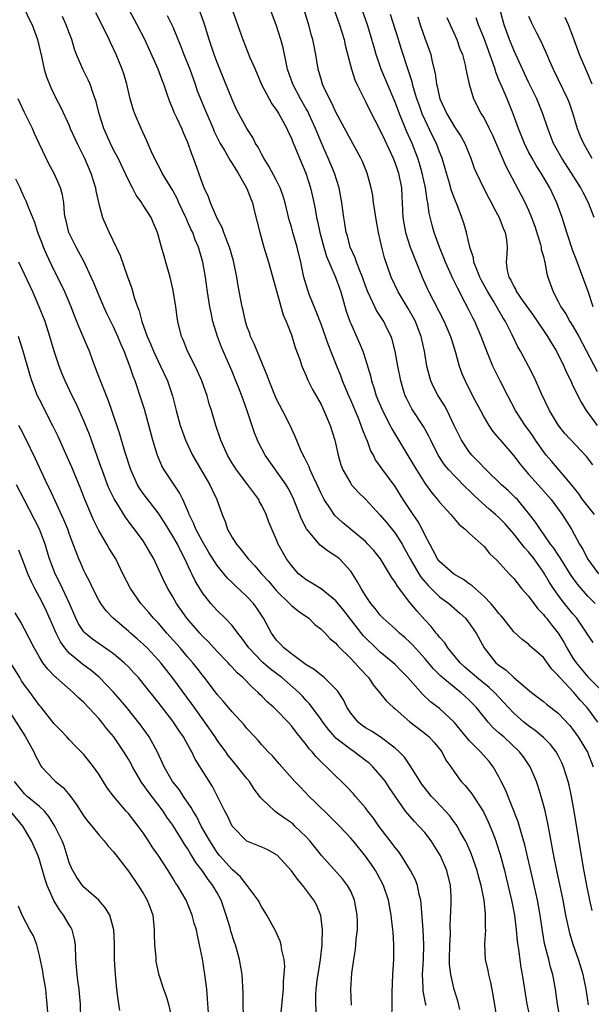
# Model space of a CAD drawing. Units: inches. Extents: x 2625000 to 2628000, y 1470000 to 1473000.
# Drawn here: x 2625246 to 2625323, y 1471147 to 1471280 of the extents above; entities that cross this region are included whole.
import ezdxf

# ---------------------------------------------------------------- set-up
doc = ezdxf.new("R2010")
doc.units = ezdxf.units.IN
doc.header["$MEASUREMENT"] = 0
doc.layers.add('LD26251470_2ft', color=192, linetype='Continuous')

msp = doc.modelspace()

# ---------------------------------------------------------------- linework, layer by layer
at = {"layer": 'LD26251470_2ft'}
for points, elevation in [([(2625274.34, 1471283), (2625275.53, 1471279.53), (2625276.43, 1471277), (2625277.4, 1471274.6), (2625278.09, 1471273), (2625278.97, 1471270.97), (2625279.99, 1471269), (2625280.35, 1471268.35), (2625281, 1471267.48), (2625281.3, 1471267), (2625282.4, 1471265), (2625282.58, 1471264.58), (2625283, 1471263.7), (2625283.19, 1471263.19), (2625283.47, 1471262.53), (2625284.08, 1471261), (2625284.95, 1471259), (2625285.59, 1471257), (2625285.86, 1471255.86), (2625286.21, 1471254.21), (2625286.41, 1471253), (2625286.53, 1471252.53), (2625286.84, 1471251), (2625287.37, 1471249), (2625287.75, 1471247.75), (2625288.91, 1471245.09), (2625289, 1471244.86), (2625289.48, 1471243.48), (2625289.66, 1471243), (2625290.41, 1471240.41), (2625290.89, 1471239), (2625291, 1471238.74), (2625292.16, 1471236.16), (2625292.64, 1471235), (2625293, 1471233.86), (2625293.66, 1471231.66), (2625293.8, 1471231), (2625294.12, 1471230.12), (2625294.45, 1471229), (2625295.28, 1471227), (2625296.33, 1471225), (2625296.55, 1471224.55), (2625299, 1471220.48), (2625299.86, 1471219), (2625301, 1471217.19), (2625301.93, 1471215.93), (2625302.73, 1471215), (2625303, 1471214.64), (2625304.52, 1471213), (2625304.73, 1471212.73), (2625305.65, 1471211.65), (2625306.47, 1471211), (2625307, 1471210.47), (2625309, 1471208.66), (2625309.75, 1471207.75), (2625310.78, 1471206.78), (2625312.38, 1471205), (2625313, 1471204.35), (2625313.58, 1471203.58), (2625314.07, 1471203), (2625315, 1471201.97), (2625316.26, 1471200.26), (2625317, 1471199.52), (2625317.22, 1471199.22), (2625317.42, 1471199), (2625318.1, 1471198.1), (2625318.99, 1471196.99), (2625319.76, 1471195.76), (2625320.15, 1471195), (2625321, 1471193.63), (2625321.41, 1471193), (2625323, 1471191.11), (2625325.05, 1471189.05)], 10460), ([(2625247.02, 1471281), (2625247.68, 1471279.68), (2625248.04, 1471279), (2625248.75, 1471277), (2625249.28, 1471274.72), (2625249.66, 1471273), (2625249.96, 1471271.96), (2625250.53, 1471270.53), (2625251.28, 1471269), (2625251.87, 1471267.87), (2625253, 1471265.41), (2625253.16, 1471265), (2625254.07, 1471263), (2625255.06, 1471261), (2625255.94, 1471259), (2625256.58, 1471257), (2625256.63, 1471256.63), (2625257, 1471254.86), (2625257.5, 1471253), (2625257.97, 1471251.97), (2625258.39, 1471251), (2625259.91, 1471247.91), (2625260.84, 1471245.16), (2625261.45, 1471243.45), (2625261.78, 1471242.22), (2625262.22, 1471241), (2625262.45, 1471240.45), (2625262.83, 1471239), (2625263.54, 1471237), (2625263.98, 1471235.98), (2625264.38, 1471235), (2625265, 1471233.67), (2625265.35, 1471233), (2625266.27, 1471231), (2625266.94, 1471229), (2625267.46, 1471227), (2625268.01, 1471225), (2625268.25, 1471224.25), (2625268.7, 1471223), (2625269.66, 1471221), (2625271.99, 1471217), (2625272.3, 1471216.3), (2625272.95, 1471215), (2625273.64, 1471213), (2625274.05, 1471212.05), (2625274.37, 1471211), (2625275, 1471209.91), (2625275.57, 1471209), (2625276.24, 1471208.24), (2625277.17, 1471207), (2625278.06, 1471206.06), (2625278.97, 1471205), (2625279.95, 1471203.95), (2625281, 1471202.7), (2625282.76, 1471201), (2625282.87, 1471200.87), (2625283, 1471200.73), (2625283.96, 1471199.96), (2625285.35, 1471199), (2625286.17, 1471198.17), (2625287, 1471197.55), (2625287.55, 1471197), (2625288.24, 1471196.24), (2625289, 1471195.66), (2625289.28, 1471195.28), (2625291, 1471193.6), (2625291.56, 1471193), (2625292.22, 1471192.22), (2625293.4, 1471191), (2625294.04, 1471190.04), (2625294.91, 1471189), (2625295.83, 1471187.83), (2625296.73, 1471187), (2625297, 1471186.79), (2625299, 1471185.06), (2625301.29, 1471183.29), (2625301.61, 1471183), (2625302.27, 1471182.27), (2625303, 1471181.39), (2625303.3, 1471181), (2625303.86, 1471179.86), (2625304.5, 1471179), (2625305, 1471178.25), (2625305.92, 1471177), (2625306.46, 1471176.46), (2625307, 1471175.79), (2625307.34, 1471175.34), (2625308.91, 1471172.91), (2625309.57, 1471171.57), (2625310.15, 1471170.15), (2625310.57, 1471169), (2625310.68, 1471168.68), (2625311.16, 1471167.16), (2625311.75, 1471165), (2625312, 1471164), (2625312.72, 1471161), (2625313.1, 1471159), (2625313.34, 1471157), (2625313.48, 1471155.48), (2625313.66, 1471154.34), (2625313.95, 1471151.95), (2625314.13, 1471151), (2625314.44, 1471149), (2625314.79, 1471147), (2625315.21, 1471145)], 10448), ([(2625323.1, 1471146.9), (2625322.77, 1471149), (2625322.36, 1471151), (2625321.74, 1471153), (2625321.03, 1471155.03), (2625320.57, 1471156.57), (2625320.05, 1471159), (2625319.67, 1471161), (2625318.82, 1471165), (2625318.42, 1471167), (2625318.21, 1471168.21), (2625317.83, 1471170.17), (2625317.58, 1471171.58), (2625317.21, 1471173.21), (2625316.72, 1471175), (2625316.31, 1471176.31), (2625316.06, 1471177), (2625315.21, 1471179), (2625314.31, 1471180.31), (2625313.79, 1471181), (2625311.65, 1471183), (2625311.29, 1471183.29), (2625311, 1471183.58), (2625310.25, 1471184.25), (2625309.56, 1471185), (2625309, 1471185.67), (2625307.95, 1471187), (2625307.48, 1471187.48), (2625307, 1471187.96), (2625305.86, 1471189), (2625305, 1471189.66), (2625303.18, 1471191.18), (2625302.17, 1471192.17), (2625301, 1471193.59), (2625299.37, 1471195.37), (2625299, 1471195.77), (2625298.35, 1471196.35), (2625297.6, 1471197), (2625297, 1471197.57), (2625295.4, 1471199), (2625295.2, 1471199.2), (2625295, 1471199.43), (2625294.32, 1471200.32), (2625293.73, 1471201), (2625293, 1471202.08), (2625292.42, 1471203), (2625291.93, 1471203.93), (2625291.24, 1471205), (2625291, 1471205.34), (2625289.49, 1471207), (2625289, 1471207.39), (2625287.99, 1471207.98), (2625286.87, 1471208.87), (2625285.05, 1471211.05), (2625284.37, 1471212.37), (2625283.56, 1471214.44), (2625283.23, 1471215.23), (2625282.56, 1471216.56), (2625282.29, 1471217), (2625281, 1471218.85), (2625279.46, 1471221), (2625278.6, 1471222.6), (2625278.41, 1471223), (2625278.01, 1471224.01), (2625277.02, 1471226.98), (2625276.47, 1471228.47), (2625276.3, 1471229), (2625275.86, 1471230.14), (2625275.52, 1471231), (2625275, 1471232.25), (2625273.56, 1471235.56), (2625273.02, 1471237), (2625272.42, 1471239), (2625272.16, 1471240.16), (2625272.01, 1471241), (2625271.68, 1471243), (2625271.39, 1471245), (2625271.04, 1471247), (2625270.48, 1471249), (2625270.02, 1471250.02), (2625269.68, 1471251), (2625269.45, 1471251.45), (2625269, 1471252.5), (2625268.83, 1471252.83), (2625268.77, 1471253), (2625267.83, 1471255), (2625267.58, 1471255.58), (2625267, 1471256.66), (2625265.56, 1471259), (2625265.38, 1471259.38), (2625265, 1471260.06), (2625264.52, 1471261), (2625264.13, 1471261.87), (2625263.46, 1471263.46), (2625262.72, 1471265), (2625261.86, 1471267), (2625261.64, 1471267.64), (2625261.21, 1471269.21), (2625260.79, 1471271), (2625260.37, 1471272.37), (2625260.16, 1471273), (2625259.35, 1471275), (2625259, 1471275.77), (2625258.59, 1471276.59), (2625258.41, 1471277), (2625257.87, 1471278.13), (2625256.6, 1471280.6)], 10452), ([(2625323.6, 1471159.6), (2625323.26, 1471161), (2625322.85, 1471163), (2625322.37, 1471165.63), (2625321.15, 1471173), (2625320.79, 1471175), (2625320.49, 1471176.49), (2625320.36, 1471177), (2625319.74, 1471179), (2625319.51, 1471179.51), (2625319, 1471180.49), (2625318.71, 1471181), (2625317.97, 1471181.97), (2625317, 1471182.95), (2625315.89, 1471183.89), (2625315, 1471184.49), (2625314.72, 1471184.72), (2625314.37, 1471185), (2625313, 1471186.2), (2625312.25, 1471187), (2625311.66, 1471187.66), (2625310.41, 1471189), (2625309.69, 1471189.69), (2625308.04, 1471191), (2625306.41, 1471192.41), (2625305.76, 1471193), (2625304.12, 1471195), (2625303.69, 1471195.69), (2625303, 1471196.44), (2625302.77, 1471196.77), (2625302.55, 1471197), (2625301.88, 1471197.88), (2625301, 1471198.81), (2625299.96, 1471199.96), (2625299, 1471201.14), (2625297.31, 1471203.31), (2625297, 1471203.88), (2625296.53, 1471204.53), (2625296.26, 1471205), (2625295.01, 1471207), (2625294.12, 1471208.12), (2625293.33, 1471209), (2625293, 1471209.33), (2625289.91, 1471211.91), (2625288.87, 1471212.87), (2625288.76, 1471213), (2625288.36, 1471213.64), (2625287.44, 1471215), (2625287.28, 1471215.28), (2625287, 1471215.83), (2625286.47, 1471217), (2625285.97, 1471218.03), (2625285.53, 1471219), (2625285.4, 1471219.4), (2625284.74, 1471220.74), (2625284.58, 1471221), (2625284.23, 1471221.77), (2625283.52, 1471223.52), (2625282.82, 1471225), (2625281.81, 1471227), (2625281, 1471228.53), (2625280.85, 1471228.85), (2625279.98, 1471231), (2625279.74, 1471231.74), (2625278.37, 1471235), (2625277.99, 1471235.99), (2625277.5, 1471237), (2625277.38, 1471237.38), (2625277, 1471238.38), (2625276.8, 1471239), (2625276.48, 1471240.48), (2625276.35, 1471241), (2625275.81, 1471243.81), (2625275.63, 1471245), (2625275.29, 1471246.71), (2625275.18, 1471247.18), (2625274.66, 1471249), (2625274.42, 1471249.58), (2625273.9, 1471251), (2625273.67, 1471251.67), (2625273, 1471252.88), (2625272.89, 1471253.11), (2625272.09, 1471255), (2625271.81, 1471255.81), (2625271.25, 1471257), (2625271, 1471257.62), (2625269.79, 1471261), (2625269.56, 1471261.56), (2625269.09, 1471263), (2625269, 1471263.23), (2625268.43, 1471264.43), (2625268.2, 1471265), (2625267.52, 1471266.47), (2625267.18, 1471267.18), (2625267, 1471267.69), (2625266.6, 1471268.6), (2625266.2, 1471269.8), (2625265.78, 1471271), (2625265.55, 1471271.55), (2625265.02, 1471273), (2625263.22, 1471277), (2625262.19, 1471279), (2625261.09, 1471281)], 10454), ([(2625324.33, 1471185), (2625323, 1471186.85), (2625322.89, 1471187), (2625321.98, 1471187.98), (2625321.12, 1471189), (2625319.24, 1471191), (2625319.13, 1471191.13), (2625319, 1471191.31), (2625318.16, 1471192.16), (2625317, 1471193.72), (2625315.24, 1471195.24), (2625315, 1471195.49), (2625314.12, 1471196.12), (2625313, 1471197.18), (2625311.58, 1471199), (2625311.32, 1471199.32), (2625311, 1471199.66), (2625310.43, 1471200.43), (2625309.92, 1471201), (2625309, 1471201.95), (2625307.8, 1471203), (2625307.39, 1471203.39), (2625307, 1471203.65), (2625306.22, 1471204.22), (2625305, 1471204.9), (2625304.87, 1471205), (2625303, 1471206.65), (2625302.73, 1471207), (2625302.15, 1471208.15), (2625301.66, 1471209), (2625301, 1471210.26), (2625300.65, 1471211), (2625300.07, 1471212.07), (2625299.42, 1471213), (2625298.09, 1471215), (2625297, 1471216.75), (2625295.19, 1471219.19), (2625295, 1471219.51), (2625294.37, 1471220.37), (2625294.06, 1471221), (2625293.68, 1471221.68), (2625293.21, 1471223), (2625293.14, 1471223.14), (2625292.56, 1471224.56), (2625292.43, 1471225), (2625292.04, 1471225.96), (2625291, 1471228.41), (2625290.73, 1471229), (2625289.9, 1471231), (2625289.66, 1471231.66), (2625289.11, 1471233), (2625287.96, 1471235.96), (2625287, 1471238.66), (2625286.35, 1471240.35), (2625285.46, 1471242.54), (2625285.21, 1471243.21), (2625284.7, 1471245), (2625284.29, 1471247), (2625283.8, 1471249), (2625283.21, 1471251), (2625283, 1471251.76), (2625282.71, 1471252.71), (2625282.14, 1471255), (2625281.88, 1471255.88), (2625281.48, 1471257), (2625281, 1471258), (2625279.96, 1471259.96), (2625279.27, 1471261), (2625279, 1471261.5), (2625278.5, 1471262.5), (2625278.17, 1471263), (2625277.79, 1471263.79), (2625276.98, 1471265), (2625275.9, 1471267), (2625275.6, 1471267.6), (2625275, 1471268.92), (2625273.36, 1471273), (2625273, 1471273.91), (2625272.6, 1471275), (2625271.92, 1471277), (2625271.22, 1471279.22), (2625270.7, 1471280.7)], 10458), ([(2625323.74, 1471195.74), (2625323, 1471196.79), (2625322.88, 1471197), (2625321.5, 1471199), (2625321, 1471199.59), (2625319.85, 1471201), (2625319, 1471202.11), (2625318.35, 1471203), (2625317.82, 1471203.82), (2625317.14, 1471205), (2625317, 1471205.21), (2625315.74, 1471207), (2625315, 1471207.95), (2625314.48, 1471208.48), (2625314.11, 1471209), (2625313, 1471210.4), (2625311.78, 1471211.78), (2625311, 1471212.59), (2625310.54, 1471213), (2625309.7, 1471213.71), (2625308.26, 1471215), (2625307.6, 1471215.6), (2625307, 1471216.21), (2625306.58, 1471216.58), (2625305, 1471218.2), (2625304.26, 1471219), (2625303.68, 1471219.68), (2625302.8, 1471221), (2625301.8, 1471223), (2625301.55, 1471223.55), (2625300.84, 1471224.84), (2625299.25, 1471227.25), (2625298.57, 1471228.57), (2625298.37, 1471229), (2625298.1, 1471229.9), (2625297.75, 1471231), (2625297.35, 1471233), (2625296.99, 1471235), (2625296.59, 1471236.59), (2625296.45, 1471237), (2625295.9, 1471238.1), (2625295.47, 1471239), (2625294.49, 1471240.49), (2625294.24, 1471241), (2625293.65, 1471242.35), (2625293.32, 1471243), (2625293, 1471243.83), (2625292.58, 1471245), (2625292.26, 1471245.74), (2625291.77, 1471247), (2625291.59, 1471247.59), (2625290.94, 1471249), (2625290.55, 1471250.55), (2625290.41, 1471251), (2625290.22, 1471252.22), (2625290.08, 1471253), (2625289.82, 1471255), (2625289.45, 1471257), (2625288.82, 1471259), (2625287.98, 1471261), (2625287, 1471263.16), (2625286.46, 1471264.46), (2625286.26, 1471265), (2625285.37, 1471267), (2625285.25, 1471267.25), (2625285, 1471267.69), (2625284.24, 1471269), (2625283.18, 1471271), (2625282.49, 1471273), (2625282.33, 1471273.67), (2625281.88, 1471275.88), (2625281.56, 1471277), (2625280.93, 1471279), (2625280.16, 1471281)], 10462), ([(2625323.98, 1471201), (2625323, 1471201.96), (2625322.09, 1471203), (2625321.6, 1471203.6), (2625320.76, 1471204.76), (2625319.34, 1471207), (2625319.22, 1471207.22), (2625319, 1471207.54), (2625318.43, 1471208.43), (2625317.98, 1471209), (2625317, 1471210.39), (2625316.55, 1471211), (2625315.95, 1471211.95), (2625315, 1471213.19), (2625313.49, 1471215), (2625313.25, 1471215.25), (2625312.23, 1471216.23), (2625311.37, 1471217), (2625309.29, 1471219), (2625308.18, 1471220.18), (2625307.35, 1471221), (2625307, 1471221.43), (2625305.94, 1471223), (2625305.62, 1471223.62), (2625304.98, 1471225), (2625304.02, 1471227), (2625303.66, 1471227.66), (2625302.81, 1471229), (2625302.18, 1471230.18), (2625301.83, 1471231), (2625301.64, 1471231.64), (2625301.29, 1471233), (2625300.95, 1471235), (2625300.5, 1471237), (2625300.2, 1471237.8), (2625299.74, 1471239), (2625299.49, 1471239.49), (2625298.77, 1471240.77), (2625297.4, 1471243), (2625296.47, 1471245), (2625295.57, 1471247.57), (2625295.2, 1471249), (2625294.75, 1471251), (2625294.39, 1471253), (2625294.23, 1471254.23), (2625294.1, 1471255), (2625293.97, 1471255.97), (2625293.78, 1471257), (2625293.24, 1471259), (2625292.58, 1471260.58), (2625292.38, 1471261), (2625291.29, 1471263), (2625291, 1471263.5), (2625289, 1471267.22), (2625288.44, 1471268.44), (2625288.13, 1471269), (2625287.34, 1471270.66), (2625287.2, 1471271), (2625287, 1471271.65), (2625286.71, 1471272.71), (2625286.61, 1471273), (2625286.29, 1471275), (2625285.9, 1471277), (2625285.69, 1471277.69), (2625285.35, 1471279), (2625285.26, 1471279.26), (2625284.73, 1471281)], 10464), ([(2625288.76, 1471281), (2625289.5, 1471279), (2625290.1, 1471277), (2625290.26, 1471276.26), (2625291.12, 1471273), (2625291.57, 1471271.57), (2625291.82, 1471271), (2625292.8, 1471269), (2625293, 1471268.64), (2625293.54, 1471267.54), (2625295, 1471264.77), (2625295.55, 1471263.55), (2625296.75, 1471261), (2625297, 1471260.35), (2625297.44, 1471259), (2625297.84, 1471257), (2625297.9, 1471255.9), (2625297.97, 1471255), (2625298.05, 1471253), (2625298.38, 1471251), (2625299.04, 1471249), (2625300.65, 1471245), (2625301.37, 1471243.37), (2625301.55, 1471243), (2625302.12, 1471241.88), (2625303.61, 1471239), (2625304.48, 1471237), (2625304.59, 1471236.59), (2625305.16, 1471234.84), (2625305.65, 1471233), (2625306, 1471232), (2625306.43, 1471231), (2625307.46, 1471229), (2625308, 1471228), (2625308.5, 1471227), (2625309, 1471226.06), (2625309.63, 1471225), (2625310.19, 1471224.19), (2625311, 1471223.25), (2625311.11, 1471223.11), (2625313, 1471220.89), (2625313.81, 1471219.81), (2625314.48, 1471219), (2625315, 1471218.44), (2625316.3, 1471217), (2625318.04, 1471215), (2625319.55, 1471213), (2625320.82, 1471211), (2625321.87, 1471209), (2625322.31, 1471208.31), (2625322.94, 1471207), (2625324.45, 1471205)], 10466), ([(2625323.9, 1471213), (2625323, 1471214.09), (2625322.3, 1471215), (2625321.78, 1471215.78), (2625320.89, 1471216.89), (2625318.14, 1471220.14), (2625317.36, 1471221), (2625317, 1471221.46), (2625315.95, 1471223), (2625315.57, 1471223.57), (2625315, 1471224.4), (2625314.56, 1471225), (2625313.24, 1471227), (2625312.19, 1471229), (2625311.19, 1471231), (2625310.44, 1471232.44), (2625310.2, 1471233), (2625309.37, 1471235), (2625308.63, 1471237), (2625307.76, 1471239), (2625307.49, 1471239.49), (2625307, 1471240.5), (2625306.47, 1471241.53), (2625305.44, 1471243.44), (2625305, 1471244.37), (2625304.79, 1471244.79), (2625303.79, 1471247), (2625303.58, 1471247.58), (2625302.99, 1471249), (2625302.28, 1471251), (2625302, 1471252), (2625301.61, 1471253.61), (2625301.43, 1471255), (2625301.34, 1471255.34), (2625301.09, 1471257), (2625300.65, 1471259), (2625300.28, 1471260.28), (2625300.06, 1471261), (2625299.28, 1471263), (2625298.58, 1471264.58), (2625297.59, 1471267), (2625297, 1471268.55), (2625295.95, 1471271), (2625295.13, 1471273), (2625294.44, 1471275), (2625294.11, 1471276.11), (2625293.87, 1471277), (2625293.66, 1471277.66), (2625293.26, 1471279), (2625292.55, 1471281)], 10468), ([(2625323.7, 1471219.7), (2625322.82, 1471220.82), (2625319.92, 1471223.92), (2625319.03, 1471225), (2625317.82, 1471227), (2625316.76, 1471229.24), (2625315.99, 1471231), (2625315.68, 1471231.68), (2625315.01, 1471233), (2625313.92, 1471235), (2625313.57, 1471235.57), (2625312.8, 1471237.2), (2625311.89, 1471239), (2625311.54, 1471239.54), (2625310.27, 1471241.73), (2625309.49, 1471243), (2625309.33, 1471243.33), (2625308.61, 1471244.61), (2625308.42, 1471245), (2625308.01, 1471245.99), (2625307.64, 1471247), (2625307.57, 1471247.57), (2625307.07, 1471249), (2625306.61, 1471251), (2625306.26, 1471252.26), (2625306.02, 1471253), (2625305.41, 1471254.59), (2625305, 1471255.57), (2625304.62, 1471256.62), (2625304.33, 1471257.67), (2625303.92, 1471259), (2625303.34, 1471261), (2625303, 1471261.85), (2625302.57, 1471263), (2625302.04, 1471264.04), (2625301, 1471266.21), (2625300.66, 1471267), (2625300.22, 1471268.22), (2625299.94, 1471269), (2625299.48, 1471270.52), (2625299.35, 1471271), (2625299.29, 1471271.29), (2625298.81, 1471272.81), (2625297.81, 1471275.81), (2625297.46, 1471277), (2625296.39, 1471280.39)], 10470), ([(2625323.86, 1471253), (2625323.1, 1471255), (2625322.38, 1471256.38), (2625322.07, 1471257), (2625320.81, 1471259), (2625319.5, 1471261), (2625318.38, 1471263), (2625317.59, 1471265), (2625316.94, 1471267), (2625316.11, 1471269), (2625315, 1471271.24), (2625314.44, 1471272.44), (2625313, 1471275.57), (2625312.41, 1471277), (2625311.7, 1471279), (2625311, 1471281.62)], 10478), ([(2625319.25, 1471145), (2625318.91, 1471147), (2625318.64, 1471149), (2625318.26, 1471151), (2625317.97, 1471151.97), (2625317.73, 1471153), (2625317.17, 1471155.17), (2625316.87, 1471156.87), (2625316.56, 1471159), (2625316.19, 1471161), (2625315.61, 1471163.61), (2625314.48, 1471168.48), (2625314.03, 1471169.97), (2625313.58, 1471171.58), (2625311.87, 1471175.87), (2625311.32, 1471177), (2625311, 1471177.62), (2625310.22, 1471179), (2625309.68, 1471179.68), (2625308.53, 1471181), (2625307, 1471182.52), (2625306.59, 1471183), (2625304.97, 1471184.98), (2625303, 1471186.83), (2625301.76, 1471187.76), (2625300.72, 1471188.72), (2625298.7, 1471191), (2625297.87, 1471191.87), (2625297, 1471192.75), (2625296.74, 1471193), (2625295, 1471194.43), (2625294.38, 1471195), (2625293, 1471196.35), (2625292.69, 1471196.69), (2625290.06, 1471200.06), (2625289, 1471201.34), (2625287, 1471202.96), (2625285.75, 1471203.75), (2625285, 1471204.18), (2625284.53, 1471204.53), (2625283.98, 1471205), (2625283, 1471206.1), (2625282.33, 1471207), (2625281.23, 1471209), (2625281, 1471209.58), (2625279.95, 1471211.95), (2625279.59, 1471213), (2625279, 1471214.22), (2625278.71, 1471214.71), (2625278.59, 1471215), (2625277.91, 1471215.91), (2625277.13, 1471217), (2625275.58, 1471219), (2625275.35, 1471219.35), (2625275, 1471219.92), (2625274.38, 1471221), (2625273.5, 1471223), (2625272.81, 1471225), (2625272.21, 1471227), (2625271.92, 1471227.92), (2625271.62, 1471229), (2625270.92, 1471231), (2625270.33, 1471232.33), (2625270.01, 1471233), (2625268.99, 1471235), (2625268.43, 1471236.43), (2625268.17, 1471237), (2625267.69, 1471239), (2625267.6, 1471239.6), (2625267.41, 1471241), (2625267.11, 1471242.89), (2625267, 1471243.42), (2625266.62, 1471245), (2625266.07, 1471247), (2625265.82, 1471247.82), (2625265.49, 1471249), (2625264.91, 1471251), (2625264.33, 1471252.33), (2625264.07, 1471253), (2625263, 1471254.7), (2625262.87, 1471254.87), (2625262.81, 1471255), (2625262.04, 1471256.04), (2625261.54, 1471257), (2625261, 1471258.07), (2625259.62, 1471261), (2625259, 1471262.16), (2625258.57, 1471263), (2625257.67, 1471265), (2625257.04, 1471267), (2625256.65, 1471268.65), (2625256.54, 1471269), (2625256.25, 1471269.75), (2625255.84, 1471271), (2625255.59, 1471271.59), (2625254.87, 1471273), (2625254.02, 1471275), (2625253.73, 1471275.73), (2625253.35, 1471277), (2625253, 1471277.91), (2625252.62, 1471279), (2625252.11, 1471280.11)], 10450), ([(2625266.25, 1471280.25), (2625266.88, 1471279), (2625267, 1471278.72), (2625268.09, 1471276.09), (2625268.5, 1471275), (2625269.31, 1471273), (2625270.01, 1471271), (2625270.25, 1471270.25), (2625270.72, 1471269), (2625271.41, 1471267.41), (2625271.57, 1471267), (2625272.45, 1471265), (2625272.6, 1471264.6), (2625273.25, 1471263.25), (2625273.4, 1471263), (2625274.01, 1471261.99), (2625274.57, 1471261), (2625274.72, 1471260.72), (2625275, 1471260.31), (2625275.49, 1471259.49), (2625275.82, 1471259), (2625277, 1471256.95), (2625277.52, 1471255.52), (2625277.74, 1471255), (2625277.98, 1471253.98), (2625278.4, 1471252.4), (2625278.72, 1471251), (2625279.27, 1471249), (2625279.89, 1471247), (2625281.91, 1471239.91), (2625282.31, 1471239), (2625283, 1471237.21), (2625283.52, 1471235.52), (2625284.14, 1471233.86), (2625284.42, 1471233), (2625284.58, 1471232.58), (2625285, 1471231.68), (2625285.19, 1471231.19), (2625285.85, 1471229.85), (2625287, 1471227.8), (2625287.39, 1471227), (2625288.25, 1471225), (2625288.87, 1471223), (2625289.3, 1471221), (2625289.69, 1471219.69), (2625289.94, 1471219), (2625291, 1471217.18), (2625291.13, 1471217), (2625292.02, 1471216.02), (2625293, 1471215.04), (2625295, 1471212.9), (2625295.86, 1471211.86), (2625297, 1471210.46), (2625297.93, 1471209), (2625298.32, 1471208.32), (2625299.01, 1471207), (2625300.18, 1471205), (2625300.5, 1471204.5), (2625301.44, 1471203.44), (2625303, 1471201.91), (2625304.23, 1471201), (2625305.71, 1471199.71), (2625306.49, 1471199), (2625307, 1471198.36), (2625307.92, 1471197), (2625309.01, 1471195), (2625310.61, 1471193), (2625310.83, 1471192.83), (2625311, 1471192.67), (2625312, 1471192), (2625313, 1471191.02), (2625315.4, 1471189), (2625316.32, 1471188.32), (2625317, 1471187.78), (2625317.41, 1471187.41), (2625319, 1471186.21), (2625320.56, 1471184.56), (2625321, 1471184.01), (2625321.72, 1471183), (2625322.95, 1471180.95), (2625323.72, 1471179)], 10456), ([(2625300.06, 1471280.06), (2625300.39, 1471279), (2625301, 1471277.21), (2625301.61, 1471275.61), (2625301.81, 1471275), (2625302, 1471274), (2625302.42, 1471272.42), (2625302.6, 1471271), (2625302.69, 1471270.69), (2625303.05, 1471269), (2625303.67, 1471267.67), (2625303.96, 1471267), (2625305, 1471265.26), (2625305.91, 1471263.91), (2625306.41, 1471263), (2625307.21, 1471261), (2625307.68, 1471259.68), (2625307.96, 1471259), (2625308.95, 1471256.95), (2625309.64, 1471255.64), (2625310, 1471255), (2625310.32, 1471254.32), (2625311.06, 1471253), (2625311.58, 1471251.58), (2625311.85, 1471251), (2625312.01, 1471249.99), (2625312.1, 1471249), (2625312.05, 1471248.06), (2625311.98, 1471247), (2625312.11, 1471245.89), (2625312.33, 1471245), (2625312.59, 1471244.59), (2625313, 1471243.7), (2625313.28, 1471243.28), (2625313.39, 1471243), (2625314.29, 1471241.71), (2625315.72, 1471239.72), (2625317.56, 1471237), (2625318.09, 1471236.09), (2625318.77, 1471235), (2625319.75, 1471233), (2625320.12, 1471232.12), (2625320.7, 1471231), (2625321, 1471230.34), (2625322.11, 1471228.11), (2625322.8, 1471227), (2625324.25, 1471225)], 10472), ([(2625303.99, 1471279.99), (2625304.42, 1471279), (2625305.33, 1471277), (2625305.75, 1471275.75), (2625306.07, 1471275), (2625306.45, 1471273.55), (2625306.56, 1471273), (2625306.61, 1471272.61), (2625306.97, 1471271), (2625307.58, 1471269), (2625308.62, 1471267), (2625309, 1471266.39), (2625309.7, 1471265), (2625310.13, 1471264.13), (2625311.93, 1471259.93), (2625314.01, 1471256.01), (2625314.53, 1471255), (2625315, 1471254), (2625315.42, 1471253), (2625315.85, 1471251.85), (2625316.61, 1471249.39), (2625316.7, 1471249), (2625316.72, 1471248.72), (2625317, 1471247.75), (2625317.14, 1471247.14), (2625317.19, 1471247), (2625317.48, 1471245.48), (2625317.62, 1471245), (2625318.32, 1471243), (2625319, 1471241.72), (2625319.36, 1471241), (2625320.02, 1471240.02), (2625320.59, 1471239), (2625321, 1471238.36), (2625321.78, 1471237), (2625324.25, 1471232.25)], 10474), ([(2625323.74, 1471241), (2625323.04, 1471243.04), (2625321.41, 1471247.41), (2625321, 1471248.55), (2625320.17, 1471251), (2625319.54, 1471253), (2625318.83, 1471255), (2625317.88, 1471257), (2625316.7, 1471259), (2625316.03, 1471260.03), (2625315.47, 1471261), (2625315, 1471261.89), (2625314.44, 1471263), (2625313.66, 1471265), (2625312.94, 1471267), (2625312.1, 1471269), (2625311.43, 1471270.57), (2625311.16, 1471271.16), (2625311, 1471271.59), (2625310.59, 1471272.59), (2625310.48, 1471273), (2625310.24, 1471273.76), (2625309, 1471277.13), (2625308.26, 1471279), (2625307.95, 1471279.95)], 10476), ([(2625315, 1471280.15), (2625315.35, 1471279.35), (2625316.02, 1471277.98), (2625316.69, 1471276.69), (2625317, 1471275.98), (2625317.32, 1471275.32), (2625317.77, 1471274.23), (2625318.32, 1471273), (2625320.28, 1471269), (2625320.49, 1471268.49), (2625320.98, 1471267), (2625321.58, 1471265), (2625321.98, 1471263.98), (2625322.4, 1471263), (2625323.55, 1471261)], 10480), ([(2625323.57, 1471271), (2625323, 1471272.39), (2625322.73, 1471273), (2625321.9, 1471275), (2625321, 1471277.48), (2625320.39, 1471279), (2625319.96, 1471279.96)], 10482), ([(2625311.1, 1471143.1), (2625310.23, 1471148.23), (2625309.92, 1471149.92), (2625309.63, 1471151), (2625309.54, 1471151.54), (2625309.2, 1471153), (2625309.12, 1471155.12), (2625309.23, 1471157), (2625309.21, 1471157.21), (2625309.21, 1471159), (2625309.18, 1471159.18), (2625309, 1471161), (2625308.6, 1471163), (2625308.25, 1471164.25), (2625308.07, 1471165), (2625307.28, 1471167.28), (2625306.66, 1471168.66), (2625306.49, 1471169), (2625305.78, 1471170.22), (2625305.35, 1471171), (2625305.22, 1471171.22), (2625305, 1471171.49), (2625304.36, 1471172.36), (2625303.81, 1471173), (2625302.43, 1471174.43), (2625301.92, 1471175), (2625300.62, 1471176.62), (2625300.36, 1471177), (2625299.3, 1471178.7), (2625299.08, 1471179.08), (2625299, 1471179.19), (2625298.27, 1471180.27), (2625297.56, 1471181), (2625297, 1471181.51), (2625295, 1471183), (2625293.79, 1471183.79), (2625293, 1471184.24), (2625292.56, 1471184.56), (2625292, 1471185), (2625291, 1471186.23), (2625290.5, 1471187), (2625290.01, 1471188.01), (2625289.22, 1471189.22), (2625289, 1471189.45), (2625287.43, 1471191), (2625287.2, 1471191.2), (2625287, 1471191.32), (2625286.08, 1471192.08), (2625285, 1471192.71), (2625283, 1471194.2), (2625281.97, 1471195), (2625281.52, 1471195.52), (2625281, 1471196.06), (2625280.31, 1471197), (2625279.25, 1471199), (2625278.35, 1471200.35), (2625277.87, 1471201), (2625277, 1471201.94), (2625275.4, 1471203.4), (2625275, 1471203.82), (2625274.4, 1471204.4), (2625273, 1471206.12), (2625271.86, 1471207.86), (2625271, 1471209.33), (2625270.44, 1471210.44), (2625270.12, 1471211), (2625269.81, 1471211.81), (2625269.2, 1471213), (2625269.16, 1471213.16), (2625268.36, 1471215), (2625267.91, 1471215.91), (2625265.83, 1471219), (2625265.53, 1471219.53), (2625264.93, 1471220.93), (2625264.31, 1471223), (2625263.17, 1471227.17), (2625262.69, 1471228.69), (2625261.9, 1471231), (2625261.63, 1471231.63), (2625261.18, 1471233), (2625260.43, 1471235), (2625259.99, 1471235.99), (2625259.6, 1471237), (2625259, 1471238.29), (2625258.63, 1471239), (2625258.09, 1471240.09), (2625257.67, 1471241), (2625256.82, 1471243), (2625256.31, 1471244.31), (2625255.99, 1471245), (2625255.03, 1471247.03), (2625254.33, 1471248.33), (2625253.95, 1471249), (2625252.96, 1471251), (2625252.59, 1471252.59), (2625252.48, 1471253), (2625252.38, 1471253.62), (2625252.27, 1471255), (2625252.09, 1471256.09), (2625251.83, 1471257), (2625251, 1471258.93), (2625250.27, 1471260.27), (2625248.98, 1471263), (2625248.33, 1471264.33), (2625248.07, 1471265), (2625247, 1471267.17), (2625246.42, 1471268.42), (2625246.12, 1471269)], 10446), ([(2625305.74, 1471146.26), (2625305.44, 1471147.44), (2625304.97, 1471148.97), (2625304.51, 1471151), (2625304.34, 1471152.34), (2625304.33, 1471153), (2625304.38, 1471155), (2625304.45, 1471156.45), (2625304.43, 1471157.57), (2625304.57, 1471160.57), (2625304.57, 1471161), (2625304.54, 1471161.46), (2625304.48, 1471163), (2625303.99, 1471165), (2625303.12, 1471167), (2625303, 1471167.22), (2625301.85, 1471169), (2625301, 1471170.13), (2625300.2, 1471171), (2625299.6, 1471171.6), (2625298.42, 1471173), (2625296.21, 1471176.21), (2625295.68, 1471177), (2625295, 1471177.86), (2625293.99, 1471179), (2625293.48, 1471179.48), (2625293, 1471179.85), (2625291.48, 1471181), (2625291, 1471181.31), (2625289, 1471182.86), (2625288.86, 1471183), (2625287.99, 1471183.99), (2625287.23, 1471185), (2625287, 1471185.34), (2625285.46, 1471187.46), (2625285, 1471187.94), (2625284.49, 1471188.49), (2625283.99, 1471189), (2625281.7, 1471191), (2625280.16, 1471192.16), (2625279.19, 1471193), (2625279, 1471193.17), (2625277.25, 1471195), (2625276.32, 1471196.32), (2625275.76, 1471197), (2625275, 1471198.02), (2625274.08, 1471199), (2625273, 1471200.05), (2625272.14, 1471201), (2625271, 1471202.44), (2625270.65, 1471203), (2625270.03, 1471204.03), (2625269.58, 1471205), (2625269.37, 1471205.37), (2625268.63, 1471207), (2625268.06, 1471208.06), (2625267.61, 1471209), (2625267, 1471210.08), (2625265.89, 1471211.89), (2625265, 1471213.22), (2625263.62, 1471215), (2625263, 1471215.83), (2625262.52, 1471216.52), (2625262.23, 1471217), (2625261.32, 1471219), (2625260.52, 1471221.48), (2625259.83, 1471223.83), (2625258.78, 1471227), (2625258.33, 1471228.33), (2625257.22, 1471231), (2625256.63, 1471232.63), (2625256.17, 1471233.83), (2625255.76, 1471235), (2625255.52, 1471235.52), (2625254.31, 1471238.31), (2625254.06, 1471239), (2625253.75, 1471239.75), (2625253.28, 1471241), (2625252.41, 1471243), (2625251.96, 1471243.96), (2625251, 1471245.88), (2625250, 1471248), (2625249.57, 1471249), (2625249.41, 1471249.41), (2625248.8, 1471251), (2625248.36, 1471252.36), (2625247.48, 1471254.52), (2625247.23, 1471255.23), (2625247, 1471255.67), (2625246.59, 1471256.59), (2625246.38, 1471257), (2625245.82, 1471258.18)], 10444), ([(2625301.18, 1471146.82), (2625301.11, 1471147.11), (2625300.79, 1471148.79), (2625300.77, 1471149), (2625300.77, 1471149.23), (2625300.71, 1471151), (2625300.83, 1471153), (2625300.88, 1471155), (2625300.79, 1471157), (2625300.53, 1471160.53), (2625300.46, 1471161), (2625300.25, 1471161.75), (2625300, 1471163), (2625299.74, 1471163.74), (2625299.09, 1471165), (2625297.86, 1471167), (2625297.5, 1471167.5), (2625297, 1471168.09), (2625296.35, 1471169), (2625294.82, 1471171), (2625294.06, 1471172.06), (2625293.33, 1471173), (2625293.2, 1471173.2), (2625293, 1471173.45), (2625291.65, 1471175), (2625291.36, 1471175.36), (2625290.39, 1471176.39), (2625289.77, 1471177), (2625289, 1471177.74), (2625287.75, 1471179), (2625287.34, 1471179.34), (2625286.34, 1471180.34), (2625285.81, 1471181), (2625285.41, 1471181.41), (2625285, 1471181.97), (2625283.65, 1471183.65), (2625283, 1471184.51), (2625282.57, 1471185), (2625281, 1471186.61), (2625280.6, 1471187), (2625279.75, 1471187.75), (2625279, 1471188.51), (2625278.74, 1471188.74), (2625278.51, 1471189), (2625277.7, 1471189.7), (2625276.43, 1471191), (2625275.67, 1471191.67), (2625275, 1471192.42), (2625274.71, 1471192.71), (2625274.46, 1471193), (2625273, 1471194.54), (2625271.82, 1471195.82), (2625271, 1471196.61), (2625270.64, 1471197), (2625268.87, 1471199), (2625267.48, 1471201), (2625267, 1471201.87), (2625266.32, 1471203), (2625265.88, 1471203.88), (2625264.42, 1471207), (2625263.9, 1471207.9), (2625263.28, 1471209), (2625263, 1471209.42), (2625261.83, 1471211), (2625261.45, 1471211.45), (2625260.61, 1471212.61), (2625259.38, 1471214.62), (2625259.08, 1471215.08), (2625258.43, 1471216.43), (2625258.2, 1471217), (2625257.45, 1471219), (2625257.34, 1471219.34), (2625255.75, 1471223.75), (2625255, 1471225.62), (2625253.96, 1471227.96), (2625253.43, 1471229), (2625252.46, 1471231), (2625252.03, 1471232.03), (2625251.66, 1471233), (2625251.01, 1471235.01), (2625250.41, 1471237), (2625249.76, 1471239), (2625248.98, 1471241), (2625248.09, 1471243), (2625247, 1471245.4), (2625246.24, 1471247)], 10442), ([(2625296.55, 1471145), (2625296.61, 1471147), (2625296.58, 1471148.58), (2625296.69, 1471151), (2625296.81, 1471153), (2625296.84, 1471155), (2625296.72, 1471156.72), (2625296.71, 1471157), (2625296.48, 1471159), (2625296.1, 1471161), (2625295.42, 1471163), (2625294.58, 1471164.58), (2625294.34, 1471165), (2625293.8, 1471165.8), (2625293, 1471166.95), (2625291.32, 1471169), (2625291, 1471169.37), (2625290.22, 1471170.22), (2625289.48, 1471171), (2625288.25, 1471172.25), (2625286.23, 1471174.23), (2625285.42, 1471175), (2625284.22, 1471176.22), (2625283.48, 1471177), (2625281.36, 1471179.36), (2625280.44, 1471180.44), (2625279.87, 1471181), (2625279, 1471181.95), (2625278.52, 1471182.52), (2625278.05, 1471183), (2625277, 1471184.14), (2625276.62, 1471184.62), (2625275, 1471186.37), (2625273.81, 1471187.81), (2625273, 1471188.74), (2625271.28, 1471191), (2625271, 1471191.33), (2625270.27, 1471192.27), (2625269.69, 1471193), (2625269, 1471193.79), (2625267.99, 1471195), (2625266.2, 1471197), (2625265, 1471198.39), (2625264.41, 1471199), (2625263.77, 1471199.77), (2625262.69, 1471201), (2625261.29, 1471203), (2625260.27, 1471205), (2625259.29, 1471207), (2625258.4, 1471208.4), (2625258.08, 1471209), (2625257, 1471210.82), (2625256.28, 1471212.28), (2625255.14, 1471215), (2625254.53, 1471216.53), (2625253.36, 1471219.36), (2625252.76, 1471220.76), (2625251.51, 1471223.51), (2625250.87, 1471224.87), (2625249, 1471228.47), (2625248.74, 1471229), (2625247.96, 1471231), (2625247.74, 1471231.74), (2625246.81, 1471235), (2625246.16, 1471237)], 10440), ([(2625291.13, 1471146.87), (2625291.01, 1471149), (2625291.17, 1471151.17), (2625291.43, 1471153), (2625291.65, 1471154.35), (2625291.71, 1471155), (2625291.75, 1471155.75), (2625291.9, 1471157), (2625291.91, 1471158.09), (2625291.88, 1471159), (2625291.53, 1471161), (2625291, 1471162.22), (2625290.59, 1471163), (2625289.9, 1471163.9), (2625287.13, 1471167), (2625285.49, 1471169), (2625285, 1471169.53), (2625283.48, 1471171), (2625283.23, 1471171.23), (2625283, 1471171.43), (2625282.07, 1471172.07), (2625281, 1471172.84), (2625280.9, 1471172.9), (2625280.76, 1471173), (2625279, 1471174.66), (2625278.84, 1471174.84), (2625278.74, 1471175), (2625277.98, 1471175.98), (2625277.33, 1471177), (2625277, 1471177.39), (2625275.74, 1471179), (2625275, 1471179.86), (2625274.49, 1471180.49), (2625274.14, 1471181), (2625273, 1471182.56), (2625272.72, 1471183), (2625271.31, 1471185), (2625269.86, 1471187), (2625269.51, 1471187.51), (2625267, 1471190.91), (2625265.36, 1471193), (2625265, 1471193.42), (2625263.53, 1471195), (2625263, 1471195.52), (2625262.21, 1471196.21), (2625261.27, 1471197), (2625261, 1471197.25), (2625258.95, 1471199), (2625258.01, 1471200.01), (2625257.28, 1471201), (2625257, 1471201.46), (2625256.21, 1471203), (2625255.83, 1471203.83), (2625255.22, 1471205), (2625255, 1471205.46), (2625254.54, 1471206.54), (2625254.33, 1471207), (2625253.94, 1471207.94), (2625253.56, 1471209), (2625253, 1471210.45), (2625252.81, 1471211), (2625252.29, 1471212.29), (2625250.39, 1471216.39), (2625250.09, 1471217), (2625249.27, 1471218.73), (2625248.47, 1471220.47), (2625247.17, 1471223.17), (2625246.49, 1471224.49), (2625246.2, 1471225)], 10438), ([(2625286.4, 1471145.6), (2625286.28, 1471147), (2625286.29, 1471148.29), (2625286.34, 1471149), (2625286.54, 1471150.54), (2625286.6, 1471151), (2625286.93, 1471153), (2625287.15, 1471155), (2625287.17, 1471155.17), (2625287.18, 1471157), (2625286.96, 1471158.96), (2625286.37, 1471160.37), (2625286.05, 1471161), (2625284.56, 1471163), (2625283.83, 1471163.83), (2625283, 1471164.98), (2625281.07, 1471167.07), (2625281, 1471167.12), (2625279.8, 1471167.8), (2625279, 1471168.17), (2625277, 1471168.98), (2625275.03, 1471171), (2625274.39, 1471172.39), (2625274.04, 1471173), (2625273.05, 1471175), (2625272.34, 1471176.34), (2625270.03, 1471180.03), (2625269.55, 1471181), (2625269.34, 1471181.34), (2625268.43, 1471183), (2625267.84, 1471183.84), (2625267, 1471185.12), (2625265, 1471187.71), (2625263, 1471190.23), (2625262.35, 1471191), (2625261.71, 1471191.71), (2625261, 1471192.46), (2625260.44, 1471193), (2625259, 1471194.2), (2625256.17, 1471196.17), (2625255.15, 1471197), (2625255, 1471197.16), (2625254.27, 1471198.27), (2625253.89, 1471199), (2625253.04, 1471201), (2625252.13, 1471203), (2625251.77, 1471203.77), (2625251.11, 1471205), (2625250.36, 1471207), (2625250.06, 1471208.06), (2625249.77, 1471209), (2625249.57, 1471209.57), (2625248.99, 1471211), (2625248.33, 1471212.33), (2625246.94, 1471215), (2625245.91, 1471217)], 10436), ([(2625281.52, 1471145), (2625281.92, 1471149), (2625281.94, 1471150.06), (2625282.04, 1471151), (2625282.1, 1471152.1), (2625282.02, 1471153), (2625281.72, 1471154.28), (2625281.63, 1471155), (2625281.47, 1471155.47), (2625280.86, 1471156.86), (2625279.68, 1471159), (2625279.43, 1471159.43), (2625279, 1471160.07), (2625278.51, 1471161), (2625277.03, 1471163), (2625276.14, 1471164.14), (2625275, 1471165.13), (2625273.33, 1471167), (2625273, 1471167.42), (2625271.98, 1471169), (2625270.84, 1471171), (2625270.22, 1471172.22), (2625269.73, 1471173), (2625269.49, 1471173.49), (2625268.45, 1471175), (2625267.88, 1471175.88), (2625266.97, 1471177), (2625265.83, 1471179), (2625264.95, 1471180.95), (2625263.81, 1471183), (2625262.62, 1471184.62), (2625260.74, 1471187), (2625259.95, 1471187.95), (2625259, 1471189.03), (2625257.05, 1471191.05), (2625255.97, 1471191.97), (2625254.82, 1471192.82), (2625253, 1471194.31), (2625252.41, 1471195), (2625251.82, 1471195.82), (2625251.25, 1471197), (2625249.94, 1471199.94), (2625249.44, 1471201), (2625249, 1471201.85), (2625248.37, 1471203), (2625247.91, 1471203.91), (2625247.44, 1471205), (2625247, 1471206.2), (2625246.2, 1471208.2)], 10434), ([(2625276.53, 1471145.47), (2625276.47, 1471147), (2625276.47, 1471148.47), (2625276.34, 1471151), (2625276, 1471153), (2625275.44, 1471155), (2625275.32, 1471155.32), (2625274.84, 1471156.84), (2625274.73, 1471157.27), (2625274.22, 1471159), (2625273.54, 1471161), (2625273, 1471161.98), (2625272.42, 1471163), (2625271.78, 1471163.78), (2625270.97, 1471165), (2625270.1, 1471166.1), (2625269.58, 1471167), (2625269.35, 1471167.35), (2625269, 1471167.95), (2625268.56, 1471168.56), (2625268.31, 1471169), (2625267, 1471171.11), (2625266.21, 1471172.21), (2625265.69, 1471173), (2625263.65, 1471175.65), (2625263, 1471176.61), (2625262.82, 1471176.82), (2625261.55, 1471179), (2625261.37, 1471179.37), (2625261, 1471180.01), (2625260.4, 1471181), (2625259.03, 1471183), (2625258.11, 1471184.11), (2625257.41, 1471185), (2625257, 1471185.48), (2625255, 1471187.63), (2625254.28, 1471188.28), (2625253.57, 1471189), (2625251.27, 1471191), (2625251.12, 1471191.12), (2625250.12, 1471192.12), (2625249.48, 1471193), (2625249, 1471193.77), (2625248.29, 1471195), (2625247, 1471197.52), (2625246.47, 1471198.47), (2625245.74, 1471199.74)], 10432), ([(2625271.94, 1471143.94), (2625271.69, 1471147.69), (2625271.57, 1471149), (2625271.29, 1471151.28), (2625271, 1471153.1), (2625270.62, 1471155), (2625270.31, 1471156.31), (2625270.18, 1471157), (2625269.9, 1471157.9), (2625269.63, 1471159), (2625268.79, 1471161), (2625267.63, 1471163), (2625267.36, 1471163.36), (2625267, 1471163.99), (2625266.36, 1471165), (2625265, 1471167.08), (2625264.21, 1471168.21), (2625263.71, 1471169), (2625263, 1471170.06), (2625262.32, 1471171), (2625261.73, 1471171.73), (2625261, 1471172.69), (2625260.72, 1471173), (2625259.01, 1471175.01), (2625258.16, 1471176.16), (2625257, 1471177.99), (2625256.28, 1471179), (2625255, 1471180.62), (2625254.82, 1471180.82), (2625253.81, 1471181.81), (2625253, 1471182.66), (2625252.71, 1471183), (2625251.88, 1471183.88), (2625251, 1471184.79), (2625249.23, 1471187), (2625249, 1471187.26), (2625247.75, 1471189), (2625247, 1471189.99), (2625246.59, 1471190.59), (2625246.34, 1471191), (2625243.85, 1471195)], 10430), ([(2625243.96, 1471187.96), (2625247.11, 1471183), (2625248.24, 1471181), (2625248.47, 1471180.47), (2625249, 1471179.45), (2625249.16, 1471179.16), (2625249.29, 1471179), (2625251, 1471177.16), (2625251.17, 1471177), (2625252.18, 1471176.18), (2625253.1, 1471175.1), (2625253.96, 1471173.96), (2625255, 1471172.32), (2625255.57, 1471171.57), (2625256.06, 1471171), (2625257, 1471169.83), (2625257.74, 1471169), (2625258.29, 1471168.29), (2625259, 1471167.51), (2625261, 1471164.91), (2625262.34, 1471163), (2625263, 1471161.96), (2625263.55, 1471161), (2625263.96, 1471159.96), (2625264.29, 1471159), (2625264.5, 1471157), (2625264.48, 1471156.48), (2625264.52, 1471155), (2625264.69, 1471153.31), (2625264.69, 1471153), (2625264.72, 1471152.72), (2625265.07, 1471151.07), (2625265.73, 1471149), (2625266.08, 1471148.08), (2625266.42, 1471147), (2625266.87, 1471145)], 10428), ([(2625259.85, 1471146.15), (2625259.61, 1471147.61), (2625259.45, 1471149), (2625259.25, 1471151), (2625259.15, 1471153), (2625259.14, 1471154.86), (2625259.15, 1471155.15), (2625259.04, 1471157), (2625258.48, 1471159), (2625257.93, 1471159.93), (2625257, 1471161), (2625255, 1471162.76), (2625254.79, 1471163), (2625254.06, 1471164.06), (2625253.49, 1471165), (2625253.32, 1471165.32), (2625253, 1471166.1), (2625252.74, 1471167), (2625252.32, 1471168.32), (2625252.06, 1471169), (2625251.09, 1471171), (2625250.29, 1471172.29), (2625249.68, 1471173), (2625249, 1471173.64), (2625247.35, 1471175), (2625247, 1471175.32), (2625245.65, 1471177)], 10426), ([(2625254.59, 1471145), (2625254.52, 1471147), (2625254.41, 1471148.41), (2625254.35, 1471149), (2625254.2, 1471150.2), (2625254.08, 1471151), (2625254.02, 1471152.02), (2625253.93, 1471153), (2625253.86, 1471155), (2625253.73, 1471155.73), (2625253.42, 1471157), (2625253.28, 1471157.28), (2625253, 1471157.7), (2625252.26, 1471159), (2625251.71, 1471159.71), (2625250.95, 1471160.95), (2625250.05, 1471163), (2625249.79, 1471163.79), (2625249, 1471166.45), (2625248.81, 1471167), (2625247.95, 1471169), (2625246.78, 1471171), (2625245.09, 1471173)], 10424), ([(2625250.12, 1471145.88), (2625250.06, 1471147), (2625249.94, 1471147.94), (2625249.87, 1471149), (2625249.49, 1471151), (2625249.44, 1471151.44), (2625249, 1471153.53), (2625248.65, 1471155), (2625248.22, 1471156.22), (2625247.72, 1471157), (2625246.67, 1471159), (2625246.19, 1471160.19)], 10422)]:
    msp.add_lwpolyline(points, dxfattribs=dict(at, elevation=elevation))

doc.saveas('drawing.dxf')
